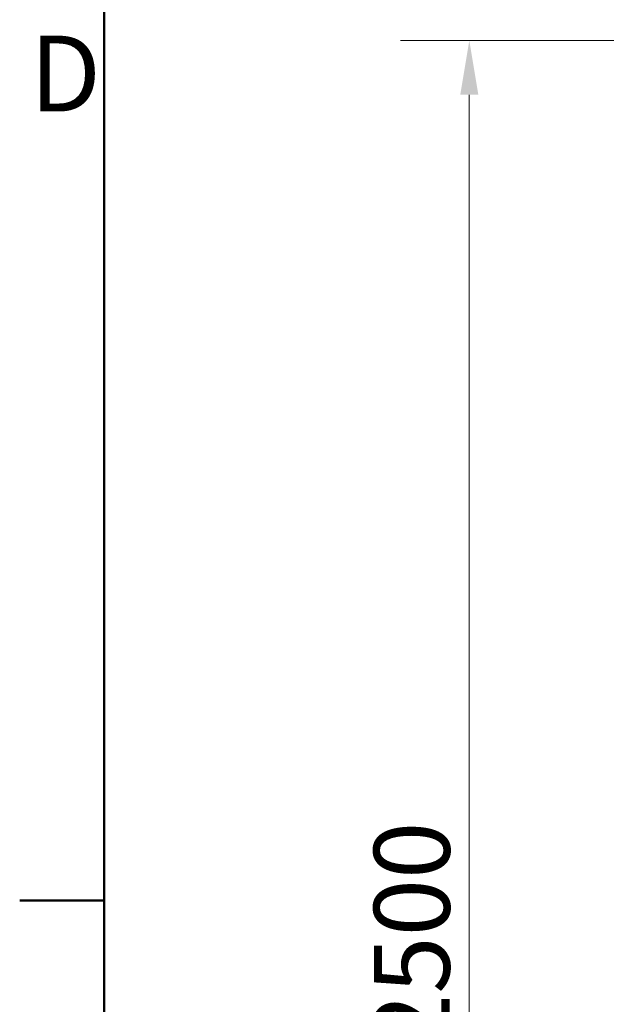
# Model space of a CAD drawing. Units: millimetres. Extents: x 0 to 20808, y 0 to 8910.
# Drawn here: x 183 to 996, y 6539 to 7904 of the extents above; entities that cross this region are included whole.
import ezdxf

# ---------------------------------------------------------------- set-up
doc = ezdxf.new("R2010")
doc.units = ezdxf.units.MM
doc.header["$LTSCALE"] = 30
doc.layers.add('Border (ISO)', color=7, linetype='Continuous', lineweight=50)
doc.layers.add('Dimension (ISO)', color=5, linetype='Continuous', lineweight=9, true_color=0x0000ff)
doc.styles.add('Note Text (ISO)', font='tahoma.ttf')
doc.dimstyles.new('Default (ISO)', dxfattribs={"dimscale": 30, "dimtxt": 3.5, "dimasz": 2.5, "dimexe": 3.175, "dimexo": 0, "dimgap": 0.762, "dimtad": 1, "dimdec": 1, "dimrnd": 1e-08, "dimtxsty": 'Note Text (ISO)', "dimcen": 0.09, "dimdle": 10, "dimclrd": 256, "dimclre": 256, "dimclrt": 256, "dimadec": 1, "dimazin": 2, "dimtfac": 1.001486, "dimtmove": 0, "dimatfit": 3, "dimfxl": 1, "dimtolj": 1, "dimtzin": 0, "dimlwd": -1, "dimlwe": -1, "dimarcsym": 0})

# ---------------------------------------------------------------- blocks, each defined once
blk = doc.blocks.new('Borders Default Border')
at = {"layer": 'Border (ISO)'}
blk.add_line((10, 222.75), (6.1, 222.75), dxfattribs=at)
at = {"layer": 'Border (ISO)', "flags": 128}
blk.add_lwpolyline([(10, 10), (10, 287), (410, 287), (410, 10), (10, 10)], dxfattribs=at)
at = {"layer": 'Border (ISO)', "insert": (6.568, 258.125), "char_height": 3.5, "attachment_point": 7, "style": 'Note Text (ISO)'}
blk.add_mtext('D', dxfattribs=at)
blk = doc.blocks.new('*D28')
at = {"layer": 'Defpoints', "color": 0, "transparency": 16777216}
for p in [(2182.2, 7874.7), (805.8, 5374.7), (2005.8, 5374.7)]:
    blk.add_point(p, dxfattribs=at)
at = {"layer": 'Dimension (ISO)', "transparency": 16777216}
for p, q in [((2182.2, 7874.7), (710.6, 7874.7)), ((805.8, 7799.7), (805.8, 5449.7)), ((2005.8, 5374.7), (710.6, 5374.7))]:
    blk.add_line(p, q, dxfattribs=at)
for points in [[(793.3, 7799.7), (818.3, 7799.7), (805.8, 7874.7)], [(793.3, 5449.7), (818.3, 5449.7), (805.8, 5374.7)]]:
    blk.add_solid(points, dxfattribs=at)
at = {"layer": 'Dimension (ISO)', "transparency": 16777216, "insert": (673.6, 6473.8), "char_height": 105, "attachment_point": 1, "rotation": 90, "style": 'Note Text (ISO)'}
blk.add_mtext('\\A1;2500', dxfattribs=at)

msp = doc.modelspace()

# ---------------------------------------------------------------- block references
at = {"xscale": 30, "yscale": 30, "zscale": 30}
msp.add_blockref('Borders Default Border', (0, 0), dxfattribs=at)

# ---------------------------------------------------------------- dimensions: what is measured, and where the dimension line sits
at = {"layer": 'Dimension (ISO)'}
dim = msp.add_linear_dim(base=(805.822, 5374.712), p1=(2182.234, 7874.692), p2=(2005.765, 5374.712), angle=90, dimstyle='Default (ISO)', override={"dimgap": 0.762, "dimdec": 1, "dimtol": 0, "dimlim": 0, "dimtp": 0, "dimtm": 0, "dimtdec": 2, "dimtofl": 0, "dimatfit": 1}, dxfattribs=at)
dim.commit()
dim.dimension.update_dxf_attribs({"geometry": '*D28', "text_midpoint": (805.822, 6624.692), "dimtype": 160})

doc.saveas('drawing.dxf')
